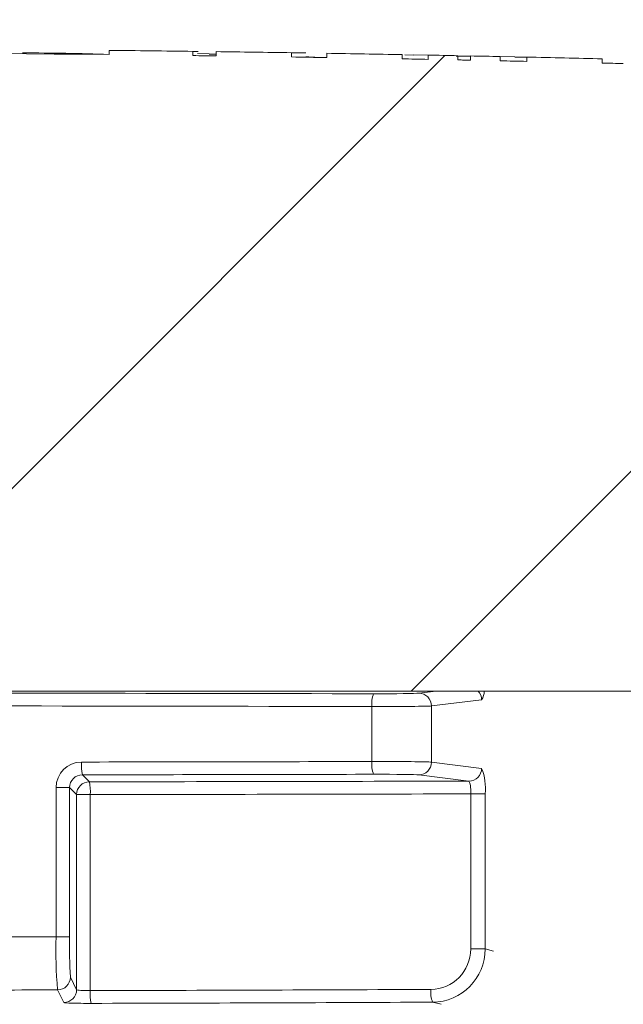
# Model space of a CAD drawing. Extents: x 0.5 to 17, y -0.1 to 10.5.
# Drawn here: x 3.5 to 3.5, y 4.6 to 4.6 of the extents above; entities that cross this region are included whole.
import ezdxf

# ---------------------------------------------------------------- set-up
doc = ezdxf.new("R2010")
doc.units = 0
doc.header["$LTSCALE"] = 0.25
doc.header["$MEASUREMENT"] = 0
doc.layers.get('0').update_dxf_attribs({"linetype": 'CONTINUOUS'})
doc.layers.add('OSI-LID', color=3, linetype='CONTINUOUS')

msp = doc.modelspace()

# ---------------------------------------------------------------- hatches: boundary and pattern name
at = {"linetype": 'Continuous', "lineweight": 18}
h = msp.add_hatch(dxfattribs=at)
h.set_pattern_fill('ANSI31', color=256, scale=0.2222222222222222, style=0)
h.set_pattern_definition([(45, (2.581689017313053, 3.819221416442575), (-0.01964185503295965, 0.01964185503295965), [])])
edge = h.paths.add_edge_path(flags=0)
edge.add_line((3.505850130806841, 4.611447330637461), (3.505857075787312, 4.611725021582896))
edge.add_arc((3.444358116225889, 2.152725417922539), 2.45976851851853, 88.56734566555353, 88.61053571884553)
edge.add_line((3.504003443317686, 4.611770679736757), (3.503997077053941, 4.611492989043406))
edge.add_arc((3.444358116225889, 2.152725417922539), 2.459490740740752, 88.61052711922378, 88.64277925636073)
edge.add_line((3.502613012878172, 4.611526156270851), (3.502619592254735, 4.611803856118946))
edge.add_arc((3.444358116225889, 2.152725417922539), 2.45976851851853, 88.64277925636074, 88.75735272139887)
edge.add_line((3.497702098985378, 4.611915447200467), (3.497696074933572, 4.611637734750566))
edge.add_arc((3.444358116225889, 2.152725417922539), 2.459490740740752, 88.75735272963036, 88.79810308167336)
edge.add_line((3.495947214198889, 4.611675045081206), (3.495953040732259, 4.61195276174498))
edge.add_arc((3.444358116225889, 2.152725417922539), 2.45976851851853, 88.79810308621066, 88.84292370576848)
edge.add_line((3.494029251055252, 4.611992370300749), (3.494023827118808, 4.611714651765024))
edge.add_arc((3.444358116225889, 2.152725417922539), 2.459490740740752, 88.84291939008075, 88.86225681969319)
edge.add_line((3.493193910848976, 4.611731267641694), (3.493199633061731, 4.612008993362839))
edge.add_arc((3.444358116225889, 2.152725417922539), 2.45976851851853, 88.86225200858074, 88.90758651618698)
edge.add_line((3.491253744341364, 4.612046861929679), (3.491248448491821, 4.611769134639325))
edge.add_arc((3.444358116225889, 2.152725417922539), 2.459490740740752, 88.90758652120833, 88.94706701652584)
edge.add_line((3.48955399709866, 4.611800861316313), (3.489559101574618, 4.61207859218992))
edge.add_arc((3.444358116225889, 2.152725417922539), 2.45976851851853, 88.94706701652579, 89.06164055162643)
edge.add_line((3.484641082665014, 4.612164062729055), (3.484636533573173, 4.611886322203395))
edge.add_arc((3.444358116225889, 2.152725417922539), 2.459490740740752, 89.06164055707795, 89.11532396470709)
edge.add_line((3.482332399477034, 4.61192298168257), (3.482336688337039, 4.612200726348598))
edge.add_arc((3.444358116225889, 2.152725417922539), 2.45976851851853, 89.1153239244821, 89.22976729167154)
edge.add_line((3.47742403004963, 4.612271679000565), (3.477420295968153, 4.611993926321969))
edge.add_arc((3.444358116225889, 2.152725417922539), 2.459490740740752, 89.22976729829126, 89.26519556558225)
edge.add_line((3.47589962203244, 4.612013899821512), (3.475903127066561, 4.612291655490077))
edge.add_arc((3.444358116225889, 2.152725417922539), 2.45976851851853, 89.26519689342364, 89.39272388024975)
edge.add_line((3.470428642450592, 4.612355774887723), (3.4704256983472, 4.612078012712312))
edge.add_arc((3.444358116225889, 2.152725417922539), 2.459490740740752, 89.39272388862199, 90.73000792392266)
edge.add_line((3.413022489620786, 4.612016531697962), (3.413018973060508, 4.61229428721786))
edge.add_arc((3.444358116225889, 2.152725417922539), 2.45976851851853, 90.73000754204867, 90.83105195690851)
edge.add_line((3.408681424877056, 4.612235193953088), (3.408685453793307, 4.611957445394746))
edge.add_arc((3.444358116225889, 2.152725417922539), 2.459490740740752, 90.83105196797848, 90.90252955043762)
edge.add_spline(control_points=[(3.405617548211911, 4.611911029497925), (3.405616818977691, 4.611957320050515), (3.405616089743472, 4.612003610603105), (3.405615360509252, 4.612049901155696), (3.40561499589214, 4.612073046432089), (3.405614631275125, 4.612096191708484), (3.405614266658013, 4.612119336984877), (3.405613902040901, 4.612142482261271), (3.405613536765099, 4.612165627527286), (3.405613172147987, 4.612188772803681)], knot_values=[0, 0, 0, 0, 0.0001269999997311082, 0.0001269999997311082, 0.0001269999997311082, 0.0001904999998655973, 0.0001904999998655973, 0.0001904999998655973, 0.0002540000000058186, 0.0002540000000058186, 0.0002540000000058186, 0.0002540000000058186], weights=[1, 1, 1, 1, 1, 1, 1, 1, 1, 1], degree=3, periodic=0)
edge.add_arc((3.444358116225889, 2.152725417922539), 2.45976851851853, 90.9025296163213, 91.00822368802037)
edge.add_line((3.401076237598197, 4.612113114857075), (3.40108112535246, 4.611835380084877))
edge.add_arc((3.444358116225889, 2.152725417922539), 2.459490740740752, 91.00822371773789, 91.0533533963823)
edge.add_line((3.399144192778383, 4.611800529654919), (3.399139086264675, 4.612078260491067))
edge.add_arc((3.444358116225889, 2.152725417922539), 2.45976851851853, 91.05335340450571, 91.09727930907819)
edge.add_line((3.397253632437589, 4.612042871586375), (3.397258951872643, 4.611765144746641))
edge.add_arc((3.444358116225889, 2.152725417922539), 2.459490740740752, 91.09727930984134, 91.12088330100137)
edge.add_line((3.396245911236043, 4.61174553137585), (3.39624047738701, 4.612023256000429))
edge.add_arc((3.444358116225889, 2.152725417922539), 2.45976851851853, 91.12088330100448, 91.16344405543082)
edge.add_line((3.394413662901229, 4.611986834679768), (3.394419303052137, 4.611709114168245))
edge.add_arc((3.444358116225889, 2.152725417922539), 2.459490740740752, 91.16344405114118, 91.22329602797022)
edge.add_line((3.39185064179431, 4.611655606910668), (3.391844711538374, 4.611933321379071))
edge.add_arc((3.444358116225889, 2.152725417922539), 2.45976851851853, 91.22329602797014, 91.27165729078447)
edge.add_line((3.389769003422511, 4.611888121296513), (3.38977516808489, 4.611610411932483))
edge.add_arc((3.444358116225889, 2.152725417922539), 2.459490740740752, 91.27165729078416, 91.42251380121994)
edge.add_line((3.383301261236983, 4.611458174114863), (3.383294365403949, 4.611735866284974))
edge.add_arc((3.444358116225889, 2.152725417922539), 2.45976851851853, 91.42251380121986, 91.46742231770797)
edge.add_line((3.381367008352637, 4.611687248682967), (3.381374121839062, 4.611409562003165))
edge.add_arc((3.444358116225889, 2.152725417922539), 2.459490740740752, 91.46742231770797, 91.48709260574756)
edge.add_line((3.380530029286216, 4.611387793958627), (3.380522820462013, 4.611665478179792))
edge.add_arc((3.444358116225889, 2.152725417922539), 2.45976851851853, 91.48709260574756, 91.52427665775704)
edge.add_line((3.378927023183707, 4.611623532274668), (3.378934412212944, 4.611345852790236))
edge.add_arc((3.444358116225889, 2.152725417922539), 2.459490740740752, 91.52427665777829, 91.89074524873004)
edge.add_arc((3.363237810813317, 4.61004422976791), 0.0008333333333333333, 91.89074524925718, 178.0000000000101)
edge.add_line((3.362404985124137, 4.610073312681829), (3.361024782892556, 4.570549491996625))
edge.add_line((3.361024782892553, 4.570549491996625), (3.425274782892553, 4.570549491996625))
edge.add_line((3.425274782892554, 4.570549491996625), (3.426485035345296, 4.605206587770041))
edge.add_arc((3.444358116225889, 2.152725417922539), 2.452546296296308, 89.58244981249129, 90.41755018750712, ccw=False)
edge.add_line((3.46223119710648, 4.605206587770041), (3.463441449559222, 4.570549491996625))
edge.add_line((3.46344144955922, 4.570549491996625), (3.52769144955922, 4.570549491996625))
edge.add_line((3.527691449559221, 4.570549491996625), (3.526311247327639, 4.610073312681829))
edge.add_arc((3.525478421638457, 4.61004422976791), 0.0008333333333333333, 1.99999999999012, 88.10925475074959)
edge.add_arc((3.444358116225889, 2.152725417922539), 2.459490740740752, 88.10925475126996, 88.35863640694434)
edge.add_line((3.514806000147779, 4.611207022376887), (3.514814037857441, 4.611484687582458))
edge.add_arc((3.444358116225889, 2.152725417922539), 2.45976851851853, 88.35863451625461, 88.40700136990196)
edge.add_line((3.512738424593955, 4.611543283914719), (3.512730791369313, 4.611265614979941))
edge.add_arc((3.444358116225889, 2.152725417922539), 2.459490740740752, 88.40699930170167, 88.46977005644597)
edge.add_line((3.51003728146004, 4.611339041703966), (3.510044976064057, 4.611616724875637))
edge.add_arc((3.444358116225889, 2.152725417922539), 2.45976851851853, 88.46976361579127, 88.51466779622675)
edge.add_line((3.508117859232947, 4.61166743835867), (3.508110691548242, 4.611389754424676))
edge.add_arc((3.444358116225889, 2.152725417922539), 2.459490740740752, 88.51466703728873, 88.52571602015166)
edge.add_line((3.507636558722119, 4.611402001474095), (3.507643733109606, 4.611679687926952))
edge.add_arc((3.444358116225889, 2.152725417922539), 2.45976851851853, 88.5257153767838, 88.55647953186968)
edge.add_line((3.506323423443895, 4.611713312442604), (3.506316453976633, 4.611435623553769))
edge.add_arc((3.444358116225889, 2.152725417922539), 2.459490740740752, 88.55647887610083, 88.567346626275)
at = {"layer": 'OSI-LID'}
h = msp.add_hatch(dxfattribs=at)
h.set_pattern_fill('ANSI37', color=256, scale=0.01388888888888889, angle=2.8e-322, style=0)
h.set_pattern_definition([(45, (2.807629621878846, 4.209540048767986), (-0.001227615939559978, 0.001227615939559978), []), (135, (2.807629621878846, 4.209540048767986), (-0.001227615939559978, -0.001227615939559978), [])])
edge = h.paths.add_edge_path(flags=0)
edge.add_spline(control_points=[(3.730995058664561, 4.629503488793215), (3.731173193500599, 4.629503488793215), (3.731351562296723, 4.629494325908057), (3.731528759439005, 4.629476072344641), (3.73210862764379, 4.629416338531147), (3.732686179461066, 4.629255665855422), (3.733213587562933, 4.62900735967854), (3.733740995630665, 4.628759053517728), (3.734232806558918, 4.628416265272155), (3.734648293236823, 4.628007381376788), (3.735063779820148, 4.627598497574501), (3.735414401823945, 4.627112240626269), (3.735671124049489, 4.626588877689477), (3.735927846200681, 4.62606551490426), (3.736097749343156, 4.625490611155244), (3.736166763703231, 4.624911774489192), (3.736183975212558, 4.624767418261508), (3.736195147127432, 4.624622213777055), (3.736200220771188, 4.624476923671875)], knot_values=[0.007510257744889663, 0.007510257744889663, 0.007510257744889663, 0.007510257744889663, 0.00799555589343439, 0.00799555589343439, 0.00799555589343439, 0.00959466802022708, 0.00959466802022708, 0.00959466802022708, 0.01119378004777093, 0.01119378004777093, 0.01119378004777093, 0.01279289170981053, 0.01279289170981053, 0.01279289170981053, 0.01439200290233583, 0.01439200290233583, 0.01439200290233583, 0.0147858890237696, 0.0147858890237696, 0.0147858890237696, 0.0147858890237696], weights=[1, 1, 1, 1, 1, 1, 1, 1, 1, 1, 1, 1, 1, 1, 1, 1, 1, 1, 1], degree=3, periodic=0)
edge.add_spline(control_points=[(3.736200220771188, 4.624476923671875), (3.73644625256782, 4.61743149688744), (3.73669228436427, 4.610386070103001), (3.736938316160543, 4.603340643318553)], knot_values=[2.001219089509137e-07, 2.001219089509137e-07, 2.001219089509137e-07, 2.001219089509137e-07, 0.01933899555551118, 0.01933899555551118, 0.01933899555551118, 0.01933899555551118], weights=[1, 1, 1, 1], degree=3, periodic=0)
edge.add_spline(control_points=[(3.736938316160543, 4.603340643318553), (3.736941699436922, 4.603243758987375), (3.736949150268558, 4.60314693174421), (3.736960629502924, 4.603050670394929), (3.737006647177346, 4.602664780248492), (3.737119923985446, 4.602281513458722), (3.737291079411591, 4.601932608526718), (3.737462234886024, 4.60158370349628), (3.737695989692551, 4.601259537105433), (3.737972986468947, 4.600986953718998), (3.738249983303255, 4.600714370275568), (3.738577862043766, 4.600485851664584), (3.738929470888195, 4.600320321605779), (3.739281079748576, 4.600154791539461), (3.739666116524269, 4.600047684504443), (3.740052696146876, 4.600007870073124), (3.740170803706466, 4.599995705993477), (3.740289691890357, 4.599989599904327), (3.740408424196264, 4.599989599904327)], knot_values=[0.0001532839601333464, 0.0001532839601333464, 0.0001532839601333464, 0.0001532839601333464, 0.0004191414301262704, 0.0004191414301262704, 0.0004191414301262704, 0.001498206400672022, 0.001498206400672022, 0.001498206400672022, 0.002577271679683067, 0.002577271679683067, 0.002577271679683067, 0.003656337184877585, 0.003656337184877585, 0.003656337184877585, 0.004735402735957581, 0.004735402735957581, 0.004735402735957581, 0.005062810014296176, 0.005062810014296176, 0.005062810014296176, 0.005062810014296176], weights=[1, 1, 1, 1, 1, 1, 1, 1, 1, 1, 1, 1, 1, 1, 1, 1, 1, 1, 1], degree=3, periodic=0)
edge.add_line((3.740408424196264, 4.599989599904327), (3.759157060167963, 4.599989599904327))
edge.add_spline(control_points=[(3.759157060167961, 4.599989599904327), (3.759259646970353, 4.599989599904327), (3.759362334366429, 4.599994155226184), (3.759464518199916, 4.600003239068918), (3.75985161602437, 4.600037650928797), (3.760238110908976, 4.600139370338977), (3.760591997054266, 4.600299973881808), (3.760945883113791, 4.600460577385715), (3.76127692105916, 4.600684494635006), (3.761557697499342, 4.600953182966039), (3.761838473899587, 4.60122187125886), (3.762076732964204, 4.60154274137317), (3.762252744350324, 4.601889221931917), (3.762407078589487, 4.602193030762685), (3.762517359636867, 4.602523291831312), (3.762576532382479, 4.602858877065205)], knot_values=[0.00458883008656629, 0.00458883008656629, 0.00458883008656629, 0.00458883008656629, 0.004870980994448393, 0.004870980994448393, 0.004870980994448393, 0.005948156690013622, 0.005948156690013622, 0.005948156690013622, 0.007025332120889924, 0.007025332120889924, 0.007025332120889924, 0.008102507399241891, 0.008102507399241891, 0.008102507399241891, 0.009046813280399973, 0.009046813280399973, 0.009046813280399973, 0.009046813280399973], weights=[1, 1, 1, 1, 1, 1, 1, 1, 1, 1, 1, 1, 1, 1, 1, 1], degree=3, periodic=0)
edge.add_spline(control_points=[(3.762576532382479, 4.602858877065205), (3.76397394371245, 4.610783988586818), (3.765371355038031, 4.618709100109205), (3.766768766359395, 4.626634211632337)], knot_values=[2.030853238839255e-07, 2.030853238839255e-07, 2.030853238839255e-07, 2.030853238839255e-07, 0.02207574627715495, 0.02207574627715495, 0.02207574627715495, 0.02207574627715495], weights=[1, 1, 1, 1], degree=3, periodic=0)
edge.add_spline(control_points=[(3.766768766359395, 4.626634211632337), (3.766827939104978, 4.626969796868197), (3.766938220152596, 4.627300057938825), (3.76709255439231, 4.627603866771481), (3.767268565778945, 4.627950347332161), (3.767506824844446, 4.6282712174484), (3.767787601246081, 4.628539905742598), (3.768068377686919, 4.628808594074311), (3.768399415633397, 4.629032511324096), (3.768753301694318, 4.629193114827211), (3.769107187837591, 4.629353718367698), (3.769493682720213, 4.629455437775416), (3.769880780542174, 4.629489849631706), (3.769982964362537, 4.629498933472385), (3.770085651745323, 4.629503488793215), (3.770188238534462, 4.629503488793215)], knot_values=[0.00013150006124461, 0.00013150006124461, 0.00013150006124461, 0.00013150006124461, 0.001066073975668068, 0.001066073975668068, 0.001066073975668068, 0.002132147941660793, 0.002132147941660793, 0.002132147941660793, 0.003198222055951223, 0.003198222055951223, 0.003198222055951223, 0.004264296421933372, 0.004264296421933372, 0.004264296421933372, 0.00454353945952298, 0.00454353945952298, 0.00454353945952298, 0.00454353945952298], weights=[1, 1, 1, 1, 1, 1, 1, 1, 1, 1, 1, 1, 1, 1, 1, 1], degree=3, periodic=0)
edge.add_line((3.770188238534462, 4.629503488793215), (3.786183848991518, 4.629503488793215))
edge.add_spline(control_points=[(3.786183848991516, 4.629503488793215), (3.786274870722746, 4.629503488793215), (3.786366172614507, 4.629496286254846), (3.786456068464993, 4.629482014197503), (3.786647977165291, 4.629451546362109), (3.786837272089219, 4.629387525037436), (3.787008277638442, 4.629295251854024), (3.787179283176965, 4.629202978676386), (3.78733671588785, 4.62907990863423), (3.78746753869131, 4.628936233209711), (3.787598361472224, 4.628792557809949), (3.787706182609373, 4.628624314288525), (3.787782073378732, 4.628445434967111), (3.787852746486319, 4.628278854002991), (3.787897582965822, 4.628098953927402), (3.787913354042381, 4.627918689735486)], knot_values=[0.002416504217962278, 0.002416504217962278, 0.002416504217962278, 0.002416504217962278, 0.002665185353113697, 0.002665185353113697, 0.002665185353113697, 0.003198222633943148, 0.003198222633943148, 0.003198222633943148, 0.003731259882267183, 0.003731259882267183, 0.003731259882267183, 0.004264297038228611, 0.004264297038228611, 0.004264297038228611, 0.004761539027623668, 0.004761539027623668, 0.004761539027623668, 0.004761539027623668], weights=[1, 1, 1, 1, 1, 1, 1, 1, 1, 1, 1, 1, 1, 1, 1, 1], degree=3, periodic=0)
edge.add_spline(control_points=[(3.787913354042381, 4.627918689735486), (3.788020202913188, 4.626697401811305), (3.788127051783974, 4.625476113887122), (3.788233900654738, 4.624254825962938)], knot_values=[2.007639678719088e-07, 2.007639678719088e-07, 2.007639678719088e-07, 2.007639678719088e-07, 0.003363235164169242, 0.003363235164169242, 0.003363235164169242, 0.003363235164169242], weights=[1, 1, 1, 1], degree=3, periodic=0)
edge.add_spline(control_points=[(3.788233900654738, 4.624254825962938), (3.788255938308382, 4.624002934482216), (3.788315569701233, 4.623751697133103), (3.788409078964875, 4.623516769497751), (3.7885171559155, 4.623245242790581), (3.788673602796464, 4.622988631207609), (3.788865464168769, 4.622768184856357), (3.789057325561192, 4.622547738481988), (3.789289893224336, 4.62235737716475), (3.789543908130629, 4.622212864794146), (3.789797923088486, 4.622068352394202), (3.790080391342443, 4.621965703129625), (3.790367921579655, 4.6219134174218), (3.790655451867615, 4.621861131704748), (3.790955974580271, 4.621857767457805), (3.791244603304602, 4.621903603275612), (3.7915332320499, 4.621949439096747), (3.79181792754299, 4.622045739199041), (3.792075114021298, 4.622184528933841), (3.792332300483714, 4.622323318660063), (3.792569071456235, 4.622508426007227), (3.79276581981917, 4.622724522157676), (3.792962568149079, 4.622940618271858), (3.793124720445668, 4.623193663378719), (3.793238848793965, 4.623462702699268), (3.793345116376152, 4.62371321152143), (3.793412535290614, 4.623983744803398), (3.793436251823817, 4.624254825962938)], knot_values=[0.0001082414996480894, 0.0001082414996480894, 0.0001082414996480894, 0.0001082414996480894, 0.0008016876130941531, 0.0008016876130941531, 0.0008016876130941531, 0.001603375220875851, 0.001603375220875851, 0.001603375220875851, 0.00240506291196156, 0.00240506291196156, 0.00240506291196156, 0.003206750767782692, 0.003206750767782692, 0.003206750767782692, 0.004008438768122241, 0.004008438768122241, 0.004008438768122241, 0.004810126829416617, 0.004810126829416617, 0.004810126829416617, 0.005611814842407636, 0.005611814842407636, 0.005611814842407636, 0.006413502720086938, 0.006413502720086938, 0.006413502720086938, 0.007161249474889906, 0.007161249474889906, 0.007161249474889906, 0.007161249474889906], weights=[1, 1, 1, 1, 1, 1, 1, 1, 1, 1, 1, 1, 1, 1, 1, 1, 1, 1, 1, 1, 1, 1, 1, 1, 1, 1, 1, 1], degree=3, periodic=0)
edge.add_spline(control_points=[(3.793436251823817, 4.624254825962938), (3.793543100693913, 4.625476113887119), (3.793649949563992, 4.626697401811302), (3.793756798434053, 4.627918689735486)], knot_values=[2.007639677913798e-07, 2.007639677913798e-07, 2.007639677913798e-07, 2.007639677913798e-07, 0.00336323516400068, 0.00336323516400068, 0.00336323516400068, 0.00336323516400068], weights=[1, 1, 1, 1], degree=3, periodic=0)
edge.add_spline(control_points=[(3.793756798434053, 4.627918689735486), (3.793771449020671, 4.62808614667266), (3.793811088080648, 4.628253168578241), (3.793873246246942, 4.628409350612607), (3.793945098293246, 4.628589890024133), (3.79404911161669, 4.628760513823728), (3.79417667282566, 4.628907092586304), (3.794304234047569, 4.629053671363747), (3.794458861454405, 4.629180247922297), (3.794627750284484, 4.629276340411108), (3.794796639147805, 4.629372432918833), (3.794984447602111, 4.629440691694481), (3.795175623151579, 4.629475464204902), (3.795277925254567, 4.629494071714871), (3.795382322895552, 4.629503488793215), (3.795486303469232, 4.629503488793215)], knot_values=[7.20356555721784e-05, 7.20356555721784e-05, 7.20356555721784e-05, 7.20356555721784e-05, 0.0005330369791060294, 0.0005330369791060294, 0.0005330369791060294, 0.001066073954796401, 0.001066073954796401, 0.001066073954796401, 0.001599110984055497, 0.001599110984055497, 0.001599110984055497, 0.002132148119496849, 0.002132148119496849, 0.002132148119496849, 0.002416504204041453, 0.002416504204041453, 0.002416504204041453, 0.002416504204041453], weights=[1, 1, 1, 1, 1, 1, 1, 1, 1, 1, 1, 1, 1, 1, 1, 1], degree=3, periodic=0)
edge.add_line((3.795486303469232, 4.629503488793215), (3.801996927166961, 4.629503488793215))
edge.add_spline(control_points=[(3.801996927166961, 4.629503488793215), (3.802310089351867, 4.629503488793215), (3.802626077629721, 4.629546634240502), (3.802927776634728, 4.629630588182818), (3.803302175502708, 4.629734772354604), (3.803663750015851, 4.629905033786781), (3.803982558038165, 4.630127273069769), (3.804301366004299, 4.630349512313596), (3.804586200607854, 4.630629859020693), (3.804813474571372, 4.630945097575242), (3.805040748517875, 4.631260336106193), (3.805216730326119, 4.631619161145207), (3.805326846859828, 4.631991858243613), (3.805420738617297, 4.632309641453769), (3.805469150058585, 4.63264434742242), (3.805469150058585, 4.632975711015438)], knot_values=[0.005163369322082126, 0.005163369322082126, 0.005163369322082126, 0.005163369322082126, 0.006029739771151872, 0.006029739771151872, 0.006029739771151872, 0.007105462988079428, 0.007105462988079428, 0.007105462988079428, 0.008181186013700707, 0.008181186013700707, 0.008181186013700707, 0.009256908960202394, 0.009256908960202394, 0.009256908960202394, 0.01017384529504302, 0.01017384529504302, 0.01017384529504302, 0.01017384529504302], weights=[1, 1, 1, 1, 1, 1, 1, 1, 1, 1, 1, 1, 1, 1, 1, 1], degree=3, periodic=0)
edge.add_line((3.805469150058585, 4.632975711015438), (3.805469150058585, 4.637834044348771))
edge.add_line((3.805469150058585, 4.637834044348771), (3.54158007402439, 4.637834044348771))
edge.add_line((3.541580074024388, 4.637834044348771), (3.532931783502407, 4.637834044348772))
edge.add_line((3.532931783502409, 4.637834044348772), (3.532931783502409, 4.638667377682105))
edge.add_line((3.532931783502409, 4.638667377682105), (3.530270689300856, 4.638667377682105))
edge.add_line((3.530270689300856, 4.638667377682105), (3.530270689300856, 4.637834044348772))
edge.add_line((3.530270689300856, 4.637834044348772), (3.527691142453117, 4.637834044348771))
edge.add_line((3.527691142453115, 4.637834044348771), (3.361025073338139, 4.637834044348771))
edge.add_line((3.361025073338141, 4.637834044348771), (3.358417452059898, 4.637834044348771))
edge.add_line((3.3584174520599, 4.637834044348771), (3.3584174520599, 4.638667377682104))
edge.add_line((3.3584174520599, 4.638667377682104), (3.357994045058179, 4.638667377682104))
edge.add_line((3.357994045058177, 4.638667377682104), (3.357994045058177, 4.637834044348771))
edge.add_line((3.357994045058177, 4.637834044348771), (3.352150408479094, 4.637834044348771))
edge.add_line((3.352150408479094, 4.637834044348771), (3.352150408479094, 4.638667377682104))
edge.add_line((3.352150408479094, 4.638667377682104), (3.350852279275859, 4.638667377682104))
edge.add_line((3.350852279275859, 4.638667377682104), (3.350852279275859, 4.637834044348771))
edge.add_line((3.350852279275859, 4.637834044348771), (3.347136141766866, 4.637834044348771))
edge.add_line((3.347136141766867, 4.637834044348771), (3.083247065732673, 4.637834044348771))
edge.add_line((3.083247065732671, 4.637834044348771), (3.083247065732671, 4.632975711015438))
edge.add_spline(control_points=[(3.083247065732671, 4.632975711015438), (3.083247065732671, 4.632796082517226), (3.083261088882576, 4.63261591563571), (3.083288882991553, 4.632438450470463), (3.083349015241364, 4.632054506532599), (3.083476265251136, 4.631675649693247), (3.083660095382104, 4.631333253259507), (3.083843925547512, 4.630990856761615), (3.084089406119809, 4.630675476960788), (3.084376208729193, 4.630413230598123), (3.084663011377675, 4.630150984199708), (3.084999046448161, 4.629934638170858), (3.085356486716595, 4.629782108215906), (3.085713926993936, 4.629629578257155), (3.086102631116265, 4.629536657409009), (3.08649041032308, 4.629511040482168), (3.086566578587693, 4.629506008760951), (3.08664295434135, 4.629503488793215), (3.086719288624295, 4.629503488793215)], knot_values=[0.0001585204053308017, 0.0001585204053308017, 0.0001585204053308017, 0.0001585204053308017, 0.0006511228057247045, 0.0006511228057247045, 0.0006511228057247045, 0.001726845960992239, 0.001726845960992239, 0.001726845960992239, 0.002802569320375582, 0.002802569320375582, 0.002802569320375582, 0.003878292826691118, 0.003878292826691118, 0.003878292826691118, 0.004954016357642309, 0.004954016357642309, 0.004954016357642309, 0.005163369312807918, 0.005163369312807918, 0.005163369312807918, 0.005163369312807918], weights=[1, 1, 1, 1, 1, 1, 1, 1, 1, 1, 1, 1, 1, 1, 1, 1, 1, 1, 1], degree=3, periodic=0)
edge.add_line((3.086719288624295, 4.629503488793215), (3.093229912322025, 4.629503488793215))
edge.add_spline(control_points=[(3.093229912322023, 4.629503488793215), (3.093320934056941, 4.629503488793215), (3.093412235952439, 4.629496286254096), (3.093502131806432, 4.6294820141953), (3.093694040502157, 4.62945154635872), (3.093883335421204, 4.629387525033742), (3.09405434096594, 4.62929525185113), (3.094225346501119, 4.629202978673675), (3.094382779208676, 4.629079908632487), (3.094513602009517, 4.628936233209678), (3.094644424789053, 4.628792557810268), (3.094752245924955, 4.628624314289609), (3.094828136693611, 4.628445434969191), (3.094898809801236, 4.628278854004361), (3.094943646280694, 4.628098953928077), (3.094959417357202, 4.627918689735486)], knot_values=[0.002416504201936035, 0.002416504201936035, 0.002416504201936035, 0.002416504201936035, 0.00266518534722348, 0.00266518534722348, 0.00266518534722348, 0.003198222615974722, 0.003198222615974722, 0.003198222615974722, 0.003731259855797022, 0.003731259855797022, 0.003731259855797022, 0.004264297008354084, 0.004264297008354084, 0.004264297008354084, 0.004761538999549691, 0.004761538999549691, 0.004761538999549691, 0.004761538999549691], weights=[1, 1, 1, 1, 1, 1, 1, 1, 1, 1, 1, 1, 1, 1, 1, 1], degree=3, periodic=0)
edge.add_spline(control_points=[(3.094959417357202, 4.627918689735486), (3.095066266227263, 4.626697401811302), (3.095173115097342, 4.625476113887119), (3.095279963967439, 4.624254825962938)], knot_values=[2.00763967793108e-07, 2.00763967793108e-07, 2.00763967793108e-07, 2.00763967793108e-07, 0.003363235164000684, 0.003363235164000684, 0.003363235164000684, 0.003363235164000684], weights=[1, 1, 1, 1], degree=3, periodic=0)
edge.add_spline(control_points=[(3.095279963967439, 4.624254825962938), (3.095302001621032, 4.624002934481189), (3.095361633013905, 4.623751697131017), (3.095455142277753, 4.623516769494652), (3.095563219228577, 4.623245242786417), (3.095719666110011, 4.622988631202372), (3.095911527483157, 4.622768184850446), (3.096103388875676, 4.622547738476263), (3.096335956539068, 4.622357377159322), (3.096589971445635, 4.62221286478936), (3.096843986402497, 4.622068352390783), (3.097126454655236, 4.621965703127485), (3.097413984891055, 4.621913417420612), (3.097701515177611, 4.621861131704512), (3.098002037888591, 4.621857767458184), (3.098290666611359, 4.621903603275922), (3.098579295356522, 4.621949439097215), (3.098863990849424, 4.622045739199439), (3.099121177327806, 4.622184528933875), (3.099378363791658, 4.62232331866047), (3.099615134765617, 4.622508426008182), (3.099811883129821, 4.622724522159421), (3.100008631461133, 4.622940618274535), (3.100170783758948, 4.623193663382701), (3.100284912107824, 4.623462702704781), (3.100391179689218, 4.62371321152524), (3.100458598603332, 4.623983744805281), (3.100482315136517, 4.624254825962938)], knot_values=[0.0001082414996483158, 0.0001082414996483158, 0.0001082414996483158, 0.0001082414996483158, 0.0008016876158909484, 0.0008016876158909484, 0.0008016876158909484, 0.00160337522667383, 0.00160337522667383, 0.00160337522667383, 0.002405062917620664, 0.002405062917620664, 0.002405062917620664, 0.00320675076917677, 0.00320675076917677, 0.00320675076917677, 0.004008438765130598, 0.004008438765130598, 0.004008438765130598, 0.004810126826037269, 0.004810126826037269, 0.004810126826037269, 0.005611814843000199, 0.005611814843000199, 0.005611814843000199, 0.006413502725274908, 0.006413502725274908, 0.006413502725274908, 0.007161249474851706, 0.007161249474851706, 0.007161249474851706, 0.007161249474851706], weights=[1, 1, 1, 1, 1, 1, 1, 1, 1, 1, 1, 1, 1, 1, 1, 1, 1, 1, 1, 1, 1, 1, 1, 1, 1, 1, 1, 1], degree=3, periodic=0)
edge.add_spline(control_points=[(3.100482315136517, 4.624254825962938), (3.100589164007282, 4.625476113887122), (3.100696012878068, 4.626697401811305), (3.100802861748871, 4.627918689735486)], knot_values=[2.007639678580845e-07, 2.007639678580845e-07, 2.007639678580845e-07, 2.007639678580845e-07, 0.003363235164169238, 0.003363235164169238, 0.003363235164169238, 0.003363235164169238], weights=[1, 1, 1, 1], degree=3, periodic=0)
edge.add_spline(control_points=[(3.100802861748871, 4.627918689735486), (3.100817512335507, 4.628086146671632), (3.100857151395363, 4.628253168576165), (3.100919309561377, 4.628409350609543), (3.100991161607404, 4.628589890020057), (3.101095174930361, 4.62876051381865), (3.101222736138578, 4.628907092580499), (3.101350297360106, 4.629053671357645), (3.101504924766367, 4.629180247915994), (3.101673813595738, 4.629276340405095), (3.101842702459606, 4.629372432913825), (3.102030510914481, 4.629440691690527), (3.102221686464681, 4.629475464202346), (3.10232398857331, 4.629494071714015), (3.102428386220204, 4.629503488793215), (3.102532366799739, 4.629503488793215)], knot_values=[7.203565557372432e-05, 7.203565557372432e-05, 7.203565557372432e-05, 7.203565557372432e-05, 0.0005330369762989636, 0.0005330369762989636, 0.0005330369762989636, 0.001066073949086631, 0.001066073949086631, 0.001066073949086631, 0.001599110976972464, 0.001599110976972464, 0.001599110976972464, 0.002132148115024142, 0.002132148115024142, 0.002132148115024142, 0.002416504215680404, 0.002416504215680404, 0.002416504215680404, 0.002416504215680404], weights=[1, 1, 1, 1, 1, 1, 1, 1, 1, 1, 1, 1, 1, 1, 1, 1], degree=3, periodic=0)
edge.add_line((3.102532366799739, 4.629503488793215), (3.118527977256795, 4.629503488793215))
edge.add_spline(control_points=[(3.118527977256793, 4.629503488793215), (3.118815089147123, 4.629503488793215), (3.119104383823935, 4.62946732768613), (3.119382661851898, 4.629396655366796), (3.119759329102227, 4.629300995826614), (3.120124675068034, 4.629138984926453), (3.120448445280239, 4.628924038852316), (3.120772215459404, 4.628709092800115), (3.121063339876695, 4.628435283104343), (3.121297710372041, 4.628125284063724), (3.121532080818039, 4.62781528508837), (3.121716161593454, 4.627460546625618), (3.121834708871329, 4.627090444729395), (3.121882494572855, 4.626941258859717), (3.121920247064679, 4.626788483885843), (3.121947449431861, 4.626634211632337)], knot_values=[0.004543539449112222, 0.004543539449112222, 0.004543539449112222, 0.004543539449112222, 0.005330370965456444, 0.005330370965456444, 0.005330370965456444, 0.006396445570687482, 0.006396445570687482, 0.006396445570687482, 0.007462520068405458, 0.007462520068405458, 0.007462520068405458, 0.008528594339883523, 0.008528594339883523, 0.008528594339883523, 0.008953800542238667, 0.008953800542238667, 0.008953800542238667, 0.008953800542238667], weights=[1, 1, 1, 1, 1, 1, 1, 1, 1, 1, 1, 1, 1, 1, 1, 1], degree=3, periodic=0)
edge.add_spline(control_points=[(3.121947449431861, 4.626634211632337), (3.123344860753225, 4.618709100109205), (3.124742272078805, 4.610783988586818), (3.126139683408777, 4.602858877065205)], knot_values=[2.030853238104657e-07, 2.030853238104657e-07, 2.030853238104657e-07, 2.030853238104657e-07, 0.02207574627715491, 0.02207574627715491, 0.02207574627715491, 0.02207574627715491], weights=[1, 1, 1, 1], degree=3, periodic=0)
edge.add_spline(control_points=[(3.126139683408777, 4.602858877065205), (3.126166885775195, 4.602704604817014), (3.126204638265587, 4.602551829848384), (3.126252423965067, 4.602402643983685), (3.126370971242199, 4.60203254208627), (3.126555052017647, 4.60167780362231), (3.126789422464057, 4.601367804646128), (3.127023792962948, 4.601057805600531), (3.127314917385782, 4.600783995901033), (3.127638687570936, 4.600569049846812), (3.127962457793984, 4.600354103767436), (3.128327803772631, 4.600192092865123), (3.128704471035423, 4.60009643332556), (3.128982749061528, 4.600025761009495), (3.129272043735572, 4.599989599904327), (3.129559155623294, 4.599989599904327)], knot_values=[0.0001326437025729247, 0.0001326437025729247, 0.0001326437025729247, 0.0001326437025729247, 0.000562277677784016, 0.000562277677784016, 0.000562277677784016, 0.001639453272883061, 0.001639453272883061, 0.001639453272883061, 0.002716629111277824, 0.002716629111277824, 0.002716629111277824, 0.003793805074619581, 0.003793805074619581, 0.003793805074619581, 0.004588830074194746, 0.004588830074194746, 0.004588830074194746, 0.004588830074194746], weights=[1, 1, 1, 1, 1, 1, 1, 1, 1, 1, 1, 1, 1, 1, 1, 1], degree=3, periodic=0)
edge.add_line((3.129559155623294, 4.599989599904327), (3.148307791594993, 4.599989599904327))
edge.add_spline(control_points=[(3.148307791594991, 4.599989599904327), (3.148578857411387, 4.599989599904327), (3.14885176247671, 4.600021778573655), (3.149115394315196, 4.600084825623977), (3.149493360637354, 4.600175215547552), (3.149860933399772, 4.600332108419244), (3.150187673752722, 4.600542511890518), (3.150514414016122, 4.60075291530413), (3.150809333786135, 4.601022632471159), (3.151048010629673, 4.601329328021414), (3.151286687442653, 4.601636023532402), (3.151475704340104, 4.6019881564549), (3.15159940874123, 4.602356566523513), (3.151705527425012, 4.602672603715546), (3.151766264913867, 4.603007468716941), (3.151777899630712, 4.603340643318553)], knot_values=[0.005062809998223504, 0.005062809998223504, 0.005062809998223504, 0.005062809998223504, 0.005814468144529261, 0.005814468144529261, 0.005814468144529261, 0.006893533275504199, 0.006893533275504199, 0.006893533275504199, 0.007972598107551307, 0.007972598107551307, 0.007972598107551307, 0.009051662803265402, 0.009051662803265402, 0.009051662803265402, 0.009977058333463391, 0.009977058333463391, 0.009977058333463391, 0.009977058333463391], weights=[1, 1, 1, 1, 1, 1, 1, 1, 1, 1, 1, 1, 1, 1, 1, 1], degree=3, periodic=0)
edge.add_spline(control_points=[(3.151777899630712, 4.603340643318553), (3.152023931426985, 4.610386070103001), (3.152269963223436, 4.61743149688744), (3.152515995020067, 4.624476923671875)], knot_values=[2.001219089499452e-07, 2.001219089499452e-07, 2.001219089499452e-07, 2.001219089499452e-07, 0.01933899555551117, 0.01933899555551117, 0.01933899555551117, 0.01933899555551117], weights=[1, 1, 1, 1], degree=3, periodic=0)
edge.add_spline(control_points=[(3.152515995020067, 4.624476923671875), (3.152533448354376, 4.624976721627652), (3.152624566704301, 4.625479055897572), (3.152783766168636, 4.625953142541586), (3.152969334374156, 4.626505753746381), (3.153252870811286, 4.627033947174826), (3.153610895690417, 4.627493982921792), (3.153968920614787, 4.627954018726887), (3.154411308763684, 4.628358585185638), (3.154901425783777, 4.628674180012998), (3.155391542939494, 4.628989774927692), (3.155942907023171, 4.629225102657334), (3.156509859351708, 4.629360675640174), (3.156905273903106, 4.629455229498574), (3.157314594585877, 4.629503488793215), (3.157721157126694, 4.629503488793215)], knot_values=[0.0002276294464823948, 0.0002276294464823948, 0.0002276294464823948, 0.0002276294464823948, 0.001599110800842239, 0.001599110800842239, 0.001599110800842239, 0.003198221589229197, 0.003198221589229197, 0.003198221589229197, 0.004797332576810383, 0.004797332576810383, 0.004797332576810383, 0.006396444011316969, 0.006396444011316969, 0.006396444011316969, 0.007510257709912894, 0.007510257709912894, 0.007510257709912894, 0.007510257709912894], weights=[1, 1, 1, 1, 1, 1, 1, 1, 1, 1, 1, 1, 1, 1, 1, 1], degree=3, periodic=0)
edge.add_line((3.157721157126694, 4.629503488793215), (3.730995058664563, 4.629503488793215))
edge = h.paths.add_edge_path(flags=0)
edge.add_line((3.758503652146587, 4.601725711015436), (3.740734796854502, 4.601725711015438))
edge.add_spline(control_points=[(3.740734796854504, 4.601725711015438), (3.740696666234641, 4.601725711015438), (3.740658514938861, 4.601726968586298), (3.740620467090068, 4.601729479636595), (3.740426576645145, 4.601742275857), (3.740232221616935, 4.601788724014122), (3.740053496631802, 4.601864977719472), (3.739874771651685, 4.60194123142268), (3.739706747257031, 4.602049393845016), (3.739563337630972, 4.602180508012532), (3.739419928032927, 4.602311622154434), (3.739297177779047, 4.602469304324437), (3.739205251883806, 4.602640496791566), (3.739113326014088, 4.602811689211166), (3.739049689056468, 4.603001113620415), (3.739019610822755, 4.60319308369597), (3.739005702539881, 4.603281851345695), (3.738998685248394, 4.603371971495108), (3.738998685248394, 4.603461822126548)], knot_values=[0.002561547399178827, 0.002561547399178827, 0.002561547399178827, 0.002561547399178827, 0.00266518523889155, 0.00266518523889155, 0.00266518523889155, 0.003198222588511273, 0.003198222588511273, 0.003198222588511273, 0.003731259924815334, 0.003731259924815334, 0.003731259924815334, 0.004264297156874601, 0.004264297156874601, 0.004264297156874601, 0.004797334239098486, 0.004797334239098486, 0.004797334239098486, 0.005041526441853808, 0.005041526441853808, 0.005041526441853808, 0.005041526441853808], weights=[1, 1, 1, 1, 1, 1, 1, 1, 1, 1, 1, 1, 1, 1, 1, 1, 1, 1, 1], degree=3, periodic=0)
edge.add_line((3.738998685248394, 4.603461822126548), (3.738998685248394, 4.629503488793214))
edge.add_line((3.738998685248394, 4.629503488793215), (3.764858395597406, 4.629503488793215))
edge.add_spline(control_points=[(3.764858395597404, 4.629503488793215), (3.763310059822928, 4.620722442393158), (3.761761724043179, 4.611941395994032), (3.760213388257917, 4.603160349595877)], knot_values=[2.030853238827038e-07, 2.030853238827038e-07, 2.030853238827038e-07, 2.030853238827038e-07, 0.02445996854412877, 0.02445996854412877, 0.02445996854412877, 0.02445996854412877], weights=[1, 1, 1, 1], degree=3, periodic=0)
edge.add_spline(control_points=[(3.760213388257917, 4.603160349595877), (3.76018380820171, 4.602992592802761), (3.760128685200993, 4.602827497283725), (3.760051544208167, 4.60267562039744), (3.759963549524748, 4.60250237452598), (3.759844430188469, 4.602341931898796), (3.759704050526466, 4.602207578831162), (3.759563670844155, 4.602073225744094), (3.759398158986738, 4.601961256600767), (3.759221221060468, 4.601880943603962), (3.759044283090827, 4.601800630587471), (3.758851038880429, 4.601749758601163), (3.75865749106136, 4.601732540370917), (3.758606362836556, 4.60172799194691), (3.758554982289123, 4.601725711015438), (3.758503652146587, 4.601725711015438)], knot_values=[6.585010694796226e-05, 6.585010694796226e-05, 6.585010694796226e-05, 6.585010694796226e-05, 0.0005330369843896835, 0.0005330369843896835, 0.0005330369843896835, 0.001066073963776761, 0.001066073963776761, 0.001066073963776761, 0.001599111019931009, 0.001599111019931009, 0.001599111019931009, 0.002132148208578718, 0.002132148208578718, 0.002132148208578718, 0.002271870310985018, 0.002271870310985018, 0.002271870310985018, 0.002271870310985018], weights=[1, 1, 1, 1, 1, 1, 1, 1, 1, 1, 1, 1, 1, 1, 1, 1], degree=3, periodic=0)
edge = h.paths.add_edge_path(flags=0)
edge.add_line((3.149717530542862, 4.629503488793215), (3.149717530542862, 4.603461822126549))
edge.add_spline(control_points=[(3.149717530542862, 4.603461822126548), (3.149717530542862, 4.603296176468783), (3.14969333559225, 4.603128860704672), (3.149646409972942, 4.60297000079724), (3.149591363463895, 4.602783648790365), (3.149503383883079, 4.602604230735849), (3.14938975686254, 4.602446604314117), (3.14927612982909, 4.60228897787448), (3.149133721378039, 4.602148795541805), (3.148974324415143, 4.602037665863398), (3.148814927410083, 4.601926536155597), (3.1486341455199, 4.601841394023532), (3.14844694936658, 4.601789290114275), (3.14829606760787, 4.601747293901613), (3.148138036263347, 4.601725711015438), (3.147981418936752, 4.601725711015438)], knot_values=[7.878058958126341e-05, 7.878058958126341e-05, 7.878058958126341e-05, 7.878058958126341e-05, 0.0005330369294456627, 0.0005330369294456627, 0.0005330369294456627, 0.00106607385522515, 0.00106607385522515, 0.00106607385522515, 0.001599110840527555, 0.001599110840527555, 0.001599110840527555, 0.002132147968183858, 0.002132147968183858, 0.002132147968183858, 0.002561547402690835, 0.002561547402690835, 0.002561547402690835, 0.002561547402690835], weights=[1, 1, 1, 1, 1, 1, 1, 1, 1, 1, 1, 1, 1, 1, 1, 1], degree=3, periodic=0)
edge.add_line((3.147981418936752, 4.601725711015438), (3.130212563644667, 4.601725711015438))
edge.add_spline(control_points=[(3.130212563644669, 4.601725711015438), (3.130069044193913, 4.601725711015438), (3.129924434175543, 4.601743782236437), (3.129785328287966, 4.601779100571424), (3.129596991616808, 4.601826918372366), (3.129414313479359, 4.601907912214394), (3.129252421537622, 4.60201537496604), (3.129090529614594, 4.602122837705268), (3.128944958702302, 4.602259733304559), (3.128827763602175, 4.602414725380391), (3.128710568528451, 4.602569717421308), (3.128618516868631, 4.60274708080418), (3.128559231469989, 4.602932127986167), (3.128535322685085, 4.603006754342285), (3.128516435088066, 4.603083177337406), (3.128502827533339, 4.603160349595877)], knot_values=[0.002271870313889388, 0.002271870313889388, 0.002271870313889388, 0.002271870313889388, 0.002665185504409803, 0.002665185504409803, 0.002665185504409803, 0.003198222825097571, 0.003198222825097571, 0.003198222825097571, 0.003731260084777073, 0.003731260084777073, 0.003731260084777073, 0.004264297223356518, 0.004264297223356518, 0.004264297223356518, 0.004477000971459636, 0.004477000971459636, 0.004477000971459636, 0.004477000971459636], weights=[1, 1, 1, 1, 1, 1, 1, 1, 1, 1, 1, 1, 1, 1, 1, 1], degree=3, periodic=0)
edge.add_spline(control_points=[(3.128502827533339, 4.603160349595877), (3.126954491748076, 4.611941395994032), (3.125406155968328, 4.620722442393158), (3.123857820193852, 4.629503488793215)], knot_values=[2.03085323910038e-07, 2.03085323910038e-07, 2.03085323910038e-07, 2.03085323910038e-07, 0.02445996854412885, 0.02445996854412885, 0.02445996854412885, 0.02445996854412885], weights=[1, 1, 1, 1], degree=3, periodic=0)
edge.add_line((3.123857820193852, 4.629503488793215), (3.149717530542864, 4.629503488793215))

# ---------------------------------------------------------------- linework, layer by layer
at = {"linetype": 'Continuous', "lineweight": 18}
for p, q in [((3.470425698347199, 4.61207801271231), (3.470428642450592, 4.612355774887723)), ((3.475903127066562, 4.612291655490076), (3.475899564744367, 4.612013900555489)), ((3.476210053865831, 4.612142786050917), (3.476970738636847, 4.612132817434158)), ((3.47697077221811, 4.612112477319897), (3.477421806905536, 4.612106314578024)), ((3.477420295968155, 4.61199392632197), (3.47742403004963, 4.612271679000565)), ((3.482336688337039, 4.612200726348598), (3.482332399477034, 4.61192298168257)), ((3.484636533573173, 4.611886322203395), (3.484641082665014, 4.612164062729055)), ((3.489559101574617, 4.61207859218992), (3.48955399709866, 4.611800861316313)), ((3.489740210652155, 4.612063520644839), (3.490325260867834, 4.612052718184581)), ((3.490325409969653, 4.612060762908198), (3.491253743108054, 4.612046861913579)), ((3.49124844849182, 4.611769134639325), (3.491253744341364, 4.612046861929679)), ((3.493199633061732, 4.612008993362839), (3.493194117466768, 4.611731270348908)), ((3.494023827118809, 4.611714651765025), (3.494029436422956, 4.611992372902016)), ((3.495953040732257, 4.61195276174498), (3.495947214198889, 4.611675045081205)), ((3.49595303998667, 4.611952761731355), (3.496910988839158, 4.611928851397599)), ((3.497701841483817, 4.611903576221896), (3.496910819945981, 4.611920948067855)), ((3.497696074933572, 4.611637734750566), (3.497702098985378, 4.611915447200467)), ((3.502619592254735, 4.611803856118946), (3.502613012878172, 4.611526156270851)), ((3.14267914835975, 4.570549491996625), (3.746037084092023, 4.570549491996625)), ((3.490646308170774, 4.570409592590238), (3.491772719297234, 4.570549491996625)), ((3.487585152207753, 4.565950770585873), (3.487585152207753, 4.569537119710449)), ((3.494744588319474, 4.569982897341049), (3.491471531561391, 4.569576386177607)), ((3.491471531561391, 4.569576386177607), (3.491471531561391, 4.565911504118717)), ((3.491471531561391, 4.565911504118717), (3.494744588319474, 4.565504992955275)), ((3.468684637391672, 4.56508396372834), (3.469141487203096, 4.564627113916916)), ((3.493919364928857, 4.564671786542645), (3.490646308170774, 4.565078297706087)), ((3.466964039569817, 4.554517039597889), (3.466964039569817, 4.564248720326783)), ((3.467853467967966, 4.564248720326783), (3.466964039569817, 4.564248720326783)), ((3.467853467967966, 4.564248720326783), (3.467853467967966, 4.554517039597889)), ((3.468308280790463, 4.563793907504285), (3.467853467967966, 4.564248720326783)), ((3.468308280790463, 4.551058581382383), (3.468308280790463, 4.563793907504285)), ((3.469198536973231, 4.563793907504285), (3.468308280790463, 4.563793907504285)), ((3.469198536973231, 4.563793907504285), (3.469198536973231, 4.551001532399471)), ((3.494972534026424, 4.563838579582311), (3.49403322426328, 4.563838579582311)), ((3.49403322426328, 4.553718987564523), (3.49403322426328, 4.563838579582311)), ((3.494972534026424, 4.563838579582311), (3.494972534026424, 4.553718987564523)), ((3.467853467967966, 4.554517039597889), (3.466964039569817, 4.554517039597889)), ((3.494972534026424, 4.553718987564523), (3.49403322426328, 4.553718987564523)), ((3.494972534026424, 4.553718987564523), (3.495517945036784, 4.553583467007728)), ((3.467897974599882, 4.551879443863344), (3.468308280790463, 4.551058581382383)), ((3.467475074377834, 4.5502257556932), (3.467064768187253, 4.551046618174162)), ((3.49210221389615, 4.550107719691518), (3.491544638734492, 4.550246262725901))]:
    msp.add_line(p, q, dxfattribs=at)
at = {"linetype": 'Continuous', "lineweight": 18, "flags": 128}
for points in [[(3.475903127366266, 4.612291655487), (3.476093696120248, 4.612289164763084), (3.476249581967391, 4.612286704145723)], [(3.494023641772365, 4.611714649164044), (3.493919925714248, 4.611716741784771), (3.49381620956796, 4.611718830030929), (3.493712493333685, 4.611720913902512), (3.493608777011609, 4.611722993399518), (3.493505060601915, 4.611725068521943), (3.49340134410479, 4.611727139269783), (3.493297627520416, 4.611729205643035), (3.493193910848976, 4.611731267641694)], [(3.503996707665006, 4.611492983635218), (3.503823746775719, 4.61149717279789), (3.503650785592175, 4.611501349793705), (3.503477824115233, 4.611505514622642), (3.503304862345743, 4.611509667284686), (3.503131900284565, 4.611513807779811), (3.502958937932554, 4.611517936108), (3.502785975290568, 4.61152205226923), (3.502613012359458, 4.611526156263481)]]:
    msp.add_lwpolyline(points, dxfattribs=at)
at = {"linetype": 'Continuous', "lineweight": 18}
for centre, radius, start, end in [((3.444358116225889, 2.15272541792254), 2.459490740740752, 89.39272388862287, 90.73000792392446), ((3.464909155225776, 4.459870630419203), 0.152315497936262, 87.92438224591928, 90.05165044981699), ((3.444358116225889, 2.15272541792254), 2.45976851851853, 89.26519689342301, 89.39272388024649), ((3.444358116225889, 2.15272541792254), 2.459490740740752, 89.22976729828973, 89.26519556558317), ((3.444358116225889, 2.15272541792254), 2.45976851851853, 89.11532392448177, 89.22976729167195), ((3.444358116225889, 2.15272541792254), 2.459490740740752, 89.06164055707877, 89.11532396470994), ((3.47910639127943, 4.386859566694609), 0.2253643118443661, 88.93856103824125, 89.17871323797115), ((3.482914807862006, 4.594410341402638), 0.01752286225549415, 86.23652922904027, 88.81525327641965), ((3.444358116225889, 2.15272541792254), 2.45976851851853, 88.94706701652856, 89.061640551626), ((3.444358116225889, 2.15272541792254), 2.459490740740752, 88.90758652120918, 88.94706701652856), ((3.444358116225889, 2.15272541792254), 2.45976851851853, 88.86225681969435, 88.90758651618859), ((3.493492774509079, 4.594156848052565), 0.01783038116510376, 88.27609918020657, 91.31456271882367), ((3.444358116225889, 2.15272541792254), 2.45976851851853, 88.79810308621072, 88.84292370576782), ((3.444358116225889, 2.15272541792254), 2.45976851851853, 88.64277925636368, 88.75735272140145), ((3.444358116225889, 2.15272541792254), 2.459490740740752, 88.75735272963273, 88.79810308167369), ((3.489347584065911, 4.569733254177915), 0.001773311812396385, 158.945521878743, 186.3501050266522), ((3.49063992260314, 4.569578006569648), 0.0008316105369183201, 359.8883591780742, 89.56004685572665), ((3.493905134274247, 4.569981283593678), 0.000839455596343153, 0.1101439682041223, 42.60010034238825), ((3.493953668703814, 4.570522146648313), 0.0009572584049375821, 325.7138186812662, 1.636952162527155), ((3.468629701676225, 4.564251514494164), 0.001665664450029623, 90.18627943224858, 180.0961142402969), ((3.471664808840075, 4.56571861343487), 0.003046998869686819, 176.2636913457077, 192.0219744159649), ((3.489347584065907, 4.565754636118407), 0.001773311812390898, 173.6498949733163, 201.0544781213079), ((3.49063992260314, 4.565909883726676), 0.0008316105369181905, 270.4399531442513, 0.1116408219203954), ((3.468687522956831, 4.564249912878486), 0.0008340558414336357, 90.19822537869901, 180.0819228153003), ((3.493912979361223, 4.565503372563234), 0.0008316105369183201, 270.4399531442513, 0.1116408219277233), ((3.491667351711243, 4.564235266430098), 0.003328902310340385, 353.1561163148481, 22.42197768531893), ((3.469141784508235, 4.563793610199143), 0.00083350377079593, 90.02043701639484, 179.9795629835905), ((3.46598719659756, 4.563992582848577), 0.003217480209860389, 356.4598057167759, 11.37406891522742), ((3.492406556634073, 4.564040675349416), 0.001639173656141536, 352.917911753016, 22.64485130920927), ((3.498398972114135, 4.553692762683735), 0.0314457376522967, 178.4979522850907, 184.8271221631283), ((3.501966913449895, 4.553773494458492), 0.0341215477671032, 178.75136465158, 183.18206294139), ((3.491409090345439, 4.553703126944975), 0.002624181849266393, 270.5988183442282, 0.3462992069782976), ((3.491514440396738, 4.553704255877236), 0.003458125008479619, 270.5003460802478, 0.2440819974935091), ((3.467064364121171, 4.551880228924613), 0.0008336108483804213, 270.0277722896632, 359.9460411244658), ((3.467474670311752, 4.551059366443652), 0.0008336108483805138, 270.0277722896779, 359.9460411244731), ((3.472536636970617, 4.550811830260209), 0.003343485979361433, 176.7474150950808, 191.0900296109495), ((3.493257119854853, 4.550892019161046), 0.001830189323847244, 174.1333772925994, 200.6608677759459)]:
    msp.add_arc(centre, radius, start, end, dxfattribs=at)
for centre, major_axis, ratio, start_param, end_param in [((3.444358116225889, 4.564556117792299), (0.3359027777777775, -1.973729821555834e-16), 0.01745506492821832, 1.441426576719001, 1.700166076870812), ((3.488033100767151, 4.570416003178397), (0.002638888888888856, 0), 0.01745506492819767, 4.583019230308575, 6.143558967023218), ((3.444358116225889, 4.563722911379669), (0.3350694444444443, -1.973729821555833e-16), 0.01749847648866125, 1.441426576718998, 1.700166076870808), ((3.488033100767151, 4.569582796765767), (0.003472222222222222, 0), 0.01326584934548691, 4.583019230308692, 6.143558967019832), ((3.444358116225889, 4.571764978916655), (0.3350694444444443, 9.868649107779167e-17), 0.01749847648866008, 4.784873752575244, 4.841758730460597), ((3.488033100767151, 4.565905093530557), (0.003472222222222025, 0), 0.01326584934543082, 0.1396263401613886, 1.700166076870427), ((3.444358116225889, 4.570931772504025), (0.3359027777777776, 0), 0.01745506492821684, 4.784873752575243, 4.841758730460596), ((3.488033100767151, 4.565071887117926), (0.002638888888888856, 0), 0.01745506492823506, 0.1396263401610991, 1.700166076871023), ((3.444358116225889, 4.570931264782546), (0.3620138888888887, 0), 0.01745506492821693, 4.780902293064101, 4.849724563453966), ((3.444358116225889, 4.570098058369916), (0.3628472222222223, 9.86864910777917e-17), 0.01741497674082198, 4.780902293064102, 4.849723930339751), ((3.444358116225889, 4.566312238933866), (0.3350694444444443, 1.973729821555833e-16), 0.03528264275072913, 4.768984812383486, 4.779906649391041), ((3.444358116225889, 4.562842131895605), (0.3385416666666665, 0), 0.034920769491747, 4.768411324560481, 4.779511327871932), ((3.469141487203096, 4.551059597134819), (0.0008333333333333647, 0), 0.06984153898343683, 3.159045946106617, 4.78090229306425), ((3.444358116225889, 4.563671741525298), (0.3628472222222223, 1.973729821555834e-16), 0.03500097030206296, 4.7809022930641, 4.842502969473028), ((3.469141487203096, 4.550226771445637), (0.001666666666666532, 0), 0.03492076949172255, 3.159045946111901, 4.780902293063908), ((3.444358116225889, 4.562838915836117), (0.3636805555555552, 9.868649107779165e-17), 0.03492076949174728, 4.7809022930641, 4.842502969473029)]:
    msp.add_ellipse(centre, major_axis=major_axis, ratio=ratio, start_param=start_param, end_param=end_param, dxfattribs=at)

doc.saveas('drawing.dxf')
